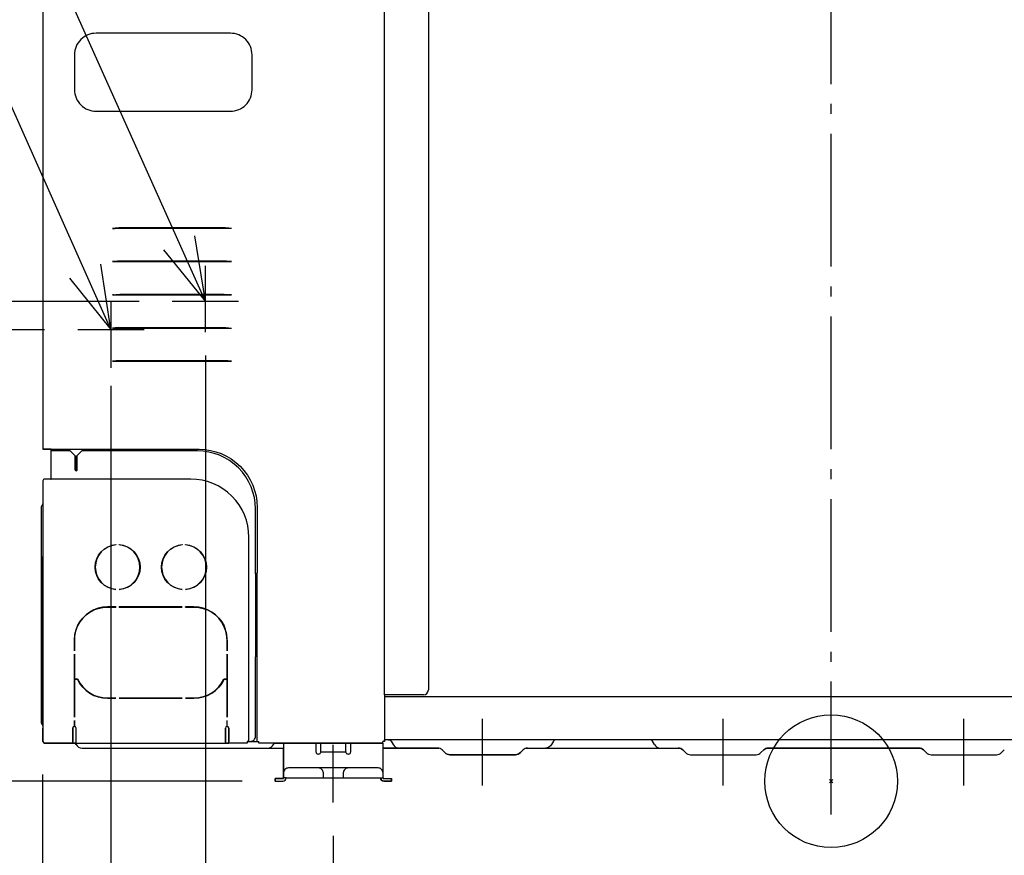
# Model space of a CAD drawing. Extents: x -829 to 917, y -460 to 1014.
# Drawn here: x -489 to 104, y -45 to 459 of the extents above; entities that cross this region are included whole.
import ezdxf

# ---------------------------------------------------------------- set-up
doc = ezdxf.new("R2010")
doc.units = 0
doc.header["$LTSCALE"] = 20
doc.header["$MEASUREMENT"] = 0
doc.header["$PDMODE"] = 3
doc.header["$PDSIZE"] = -2
doc.linetypes.add('DASHDOT', pattern=[5.5, 4, -0.6, 0.3, -0.6])
doc.layers.get('0').update_dxf_attribs({"linetype": 'CONTINUOUS'})
doc.layers.get('DEFPOINTS').update_dxf_attribs({"linetype": 'CONTINUOUS'})
for name, color, linetype in [('ARRANGE', 1, 'CONTINUOUS'), ('BASIS', 6, 'CONTINUOUS'), ('DETAIL', 5, 'CONTINUOUS'), ('NOTE', 4, 'CONTINUOUS'), ('OUTLINE', 3, 'CONTINUOUS'), ('SIZE', 30, 'CONTINUOUS')]:
    doc.layers.add(name, color=color, linetype=linetype)
doc.styles.get("Standard").update_dxf_attribs({"font": 'SIMPLEX.shx', "width": 0.8, "height": 50, "bigfont": 'BIGFONT.shx'})
doc.dimstyles.get("Standard").update_dxf_attribs({"dimtxt": 0.18, "dimasz": 0.18, "dimexe": 0.18, "dimexo": 0.0625, "dimgap": 0.09, "dimtad": 0, "dimtih": 1, "dimtoh": 1, "dimdec": 4, "dimzin": 0, "dimdsep": 46, "dimtxsty": 'STANDARD', "dimcen": 0.09, "dimadec": 0, "dimazin": 0, "dimtfac": 1, "dimtdec": 4, "dimtofl": 0, "dimtmove": 0, "dimatfit": 3, "dimfxl": 1, "dimtolj": 1, "dimtzin": 0, "dimarcsym": 0})

# ---------------------------------------------------------------- blocks, each defined once
blk = doc.blocks.new('_ORIGIN')
at = {"color": 0, "linetype": 'ByBlock'}
blk.add_line((0, 0), (-1, 0), dxfattribs=at)
blk.add_circle((0, 0), 0.5, dxfattribs=at)
blk = doc.blocks.new('*D3')
at = {"layer": 'DEFPOINTS', "color": 0, "transparency": 16777216}
for p in [(-475.3, 24), (475, 24), (-475.3, -439.57)]:
    blk.add_point(p, dxfattribs=at)
at = {"layer": 'SIZE', "color": 0, "lineweight": -2, "transparency": 16777216}
for p, q in [((-475.3, 4), (-475.3, -459.57)), ((475, 4), (475, -459.57)), ((465, -439.57), (-465.3, -439.57))]:
    blk.add_line(p, q, dxfattribs=at)
at = {"layer": 'SIZE', "color": 0, "lineweight": -2, "transparency": 16777216, "xscale": 10, "yscale": 10, "zscale": 10, "rotation": 180}
blk.add_blockref('_ORIGIN', (-475.3, -439.57), dxfattribs=at)
at = {"layer": 'SIZE', "color": 0, "lineweight": -2, "transparency": 16777216, "xscale": 10, "yscale": 10, "zscale": 10}
blk.add_blockref('_ORIGIN', (475, -439.57), dxfattribs=at)
at = {"layer": 'SIZE', "color": 0, "transparency": 16777216, "insert": (0, -404.57), "char_height": 50, "attachment_point": 5}
blk.add_mtext('\\A1;950', dxfattribs=at)
blk = doc.blocks.new('*D5')
at = {"layer": 'DEFPOINTS', "color": 0, "transparency": 16777216}
for p in [(-300, -12.84), (300, -12.84), (300, -329.11)]:
    blk.add_point(p, dxfattribs=at)
at = {"layer": 'SIZE', "color": 0, "lineweight": -2, "transparency": 16777216}
for p, q in [((-300, -32.84), (-300, -349.11)), ((300, -32.84), (300, -349.11)), ((-290, -329.11), (290, -329.11))]:
    blk.add_line(p, q, dxfattribs=at)
at = {"layer": 'SIZE', "color": 0, "lineweight": -2, "transparency": 16777216, "xscale": 10, "yscale": 10, "zscale": 10, "rotation": 180}
blk.add_blockref('_ORIGIN', (-300, -329.11), dxfattribs=at)
at = {"layer": 'SIZE', "color": 0, "lineweight": -2, "transparency": 16777216, "xscale": 10, "yscale": 10, "zscale": 10}
blk.add_blockref('_ORIGIN', (300, -329.11), dxfattribs=at)
at = {"layer": 'SIZE', "color": 0, "transparency": 16777216, "insert": (0, -294.11), "char_height": 50, "attachment_point": 5}
blk.add_mtext('\\A1;600', dxfattribs=at)
blk = doc.blocks.new('*D15')
at = {"layer": 'DEFPOINTS', "color": 0, "transparency": 16777216}
for p in [(-377.02, 276.5), (-434, 258.1), (-434, -133.34)]:
    blk.add_point(p, dxfattribs=at)
at = {"layer": 'SIZE', "color": 0, "lineweight": -2, "transparency": 16777216}
for p, q in [((-377.02, 256.5), (-377.02, -153.34)), ((-434, 238.1), (-434, -153.34)), ((-424, -133.34), (-387.02, -133.34)), ((-377.02, -133.34), (-208.5, -133.34))]:
    blk.add_line(p, q, dxfattribs=at)
at = {"layer": 'SIZE', "color": 0, "lineweight": -2, "transparency": 16777216, "xscale": 10, "yscale": 10, "zscale": 10, "rotation": 180}
blk.add_blockref('_ORIGIN', (-434, -133.34), dxfattribs=at)
at = {"layer": 'SIZE', "color": 0, "lineweight": -2, "transparency": 16777216, "xscale": 10, "yscale": 10, "zscale": 10}
blk.add_blockref('_ORIGIN', (-377.02, -133.34), dxfattribs=at)
at = {"layer": 'SIZE', "color": 0, "transparency": 16777216, "insert": (-250.89, -98.34), "char_height": 50, "attachment_point": 5}
blk.add_mtext('\\A1;57', dxfattribs=at)
blk = doc.blocks.new('*D17')
at = {"layer": 'DEFPOINTS', "color": 0, "transparency": 16777216}
for p in [(-434, 258.1), (-475.3, 24), (-434, -133.34)]:
    blk.add_point(p, dxfattribs=at)
at = {"layer": 'SIZE', "color": 0, "lineweight": -2, "transparency": 16777216}
for p, q in [((-434, 238.1), (-434, -153.34)), ((-475.3, 4), (-475.3, -153.34)), ((-475.3, -133.34), (-593.4, -133.34)), ((-444, -133.34), (-465.3, -133.34))]:
    blk.add_line(p, q, dxfattribs=at)
at = {"layer": 'SIZE', "color": 0, "lineweight": -2, "transparency": 16777216, "xscale": 10, "yscale": 10, "zscale": 10, "rotation": 180}
blk.add_blockref('_ORIGIN', (-475.3, -133.34), dxfattribs=at)
at = {"layer": 'SIZE', "color": 0, "lineweight": -2, "transparency": 16777216, "xscale": 10, "yscale": 10, "zscale": 10}
blk.add_blockref('_ORIGIN', (-434, -133.34), dxfattribs=at)
at = {"layer": 'SIZE', "color": 0, "transparency": 16777216, "insert": (-559.59, -98.34), "char_height": 50, "attachment_point": 5}
blk.add_mtext('\\A1;41', dxfattribs=at)
blk = doc.blocks.new('*D18')
at = {"layer": 'DEFPOINTS', "color": 0, "transparency": 16777216}
for p in [(-475.3, 24), (-300, -12.84), (-475.3, -329.11)]:
    blk.add_point(p, dxfattribs=at)
at = {"layer": 'SIZE', "color": 0, "lineweight": -2, "transparency": 16777216}
for p, q in [((-475.3, 4), (-475.3, -349.11)), ((-300, -32.84), (-300, -349.11)), ((-310, -329.11), (-465.3, -329.11))]:
    blk.add_line(p, q, dxfattribs=at)
at = {"layer": 'SIZE', "color": 0, "lineweight": -2, "transparency": 16777216, "xscale": 10, "yscale": 10, "zscale": 10, "rotation": 180}
blk.add_blockref('_ORIGIN', (-475.3, -329.11), dxfattribs=at)
at = {"layer": 'SIZE', "color": 0, "lineweight": -2, "transparency": 16777216, "xscale": 10, "yscale": 10, "zscale": 10}
blk.add_blockref('_ORIGIN', (-300, -329.11), dxfattribs=at)
at = {"layer": 'SIZE', "color": 0, "transparency": 16777216, "insert": (-387.65, -294.11), "char_height": 50, "attachment_point": 5}
blk.add_mtext('\\A1;175', dxfattribs=at)
blk = doc.blocks.new('*D21')
at = {"layer": 'DEFPOINTS', "color": 0, "transparency": 16777216}
for p in [(-631.72, 272), (-454, 272), (-335, 0)]:
    blk.add_point(p, dxfattribs=at)
at = {"layer": 'SIZE', "color": 0, "lineweight": -2, "transparency": 16777216}
for p, q in [((-474, 272), (-651.72, 272)), ((-631.72, 10), (-631.72, 262)), ((-355, 0), (-651.72, 0))]:
    blk.add_line(p, q, dxfattribs=at)
at = {"layer": 'SIZE', "color": 0, "lineweight": -2, "transparency": 16777216, "xscale": 10, "yscale": 10, "zscale": 10}
for p, rotation in [((-631.72, 272), 90), ((-631.72, 0), 270)]:
    blk.add_blockref('_ORIGIN', p, dxfattribs=dict(at, rotation=rotation))
at = {"layer": 'SIZE', "color": 0, "transparency": 16777216, "insert": (-666.72, 136), "char_height": 50, "attachment_point": 5, "rotation": 90}
blk.add_mtext('\\A1;272', dxfattribs=at)
blk = doc.blocks.new('*D22')
at = {"layer": 'DEFPOINTS', "color": 0, "transparency": 16777216}
for p in [(-751.45, 288.97), (-397.1, 288.97), (-335, 0)]:
    blk.add_point(p, dxfattribs=at)
at = {"layer": 'SIZE', "color": 0, "lineweight": -2, "transparency": 16777216}
for p, q in [((-417.1, 288.97), (-771.45, 288.97)), ((-751.45, 10), (-751.45, 278.97)), ((-355, 0), (-771.45, 0))]:
    blk.add_line(p, q, dxfattribs=at)
at = {"layer": 'SIZE', "color": 0, "lineweight": -2, "transparency": 16777216, "xscale": 10, "yscale": 10, "zscale": 10}
for p, rotation in [((-751.45, 288.97), 90), ((-751.45, 0), 270)]:
    blk.add_blockref('_ORIGIN', p, dxfattribs=dict(at, rotation=rotation))
at = {"layer": 'SIZE', "color": 0, "transparency": 16777216, "insert": (-786.45, 144.48), "char_height": 50, "attachment_point": 5, "rotation": 90}
blk.add_mtext('\\A1;289', dxfattribs=at)

msp = doc.modelspace()

# ---------------------------------------------------------------- linework, layer by layer
at = {"layer": 'ARRANGE'}
msp.add_circle((0, 0), 40, dxfattribs=at)
msp.add_point((0, 0), dxfattribs=at)
at = {"layer": 'BASIS', "linetype": 'DASHDOT'}
for p, q in [((0, -20), (0, 771.4071597)), ((-299.99996, -12.8428755), (-299.99996, 21.82676))]:
    msp.add_line(p, q, dxfattribs=at)
at = {"layer": 'DETAIL', "linetype": 'Continuous'}
for p, q in [((-475, 719.2), (-475, 200)), ((-242.7, 589.6047721), (-242.7, 55)), ((-470, 200), (-475, 200)), ((-470, 198.9999998), (-470, 200)), ((-470, 182.1999995), (-470, 198.9999998)), ((-470, 182.1999995), (-470, 198.9999998)), ((-454.5, 195), (-455.5, 195)), ((-475, 180.9999995), (-475, 172.4127738)), ((-475, 180.9999995), (-475, 172.4127738)), ((-470.2, 181.9999995), (-474, 181.9999995)), ((-470.2, 181.9999995), (-474, 181.9999995)), ((-475, 172.4127738), (-475, 167.1642136)), ((-475, 172.4127738), (-475, 167.1642136)), ((-475.7071068, 166.0428932), (-475.2928932, 166.4571068)), ((-476, 165.3357864), (-476, 155.25)), ((-476, 155.25), (-476, 50.25)), ((-429, 104.95), (-429, 105.05)), ((-455.95, 51), (-456.05, 51)), ((-442.082968, 51), (-442.4033195, 51)), ((-429, 49.95), (-391, 49.95)), ((-377.5966805, 51), (-377.917032, 51)), ((-363.95, 51), (-364.05, 51)), ((-245.7, 52), (-269.2, 52)), ((-269.2, 52), (-269.2, 24)), ((-269.2, 51), (352.7, 51)), ((-476, 40.2071068), (-476, 35.1642136)), ((-364.05, 32.9987492), (-364.05, 36.5)), ((-364.05, 36.5), (-363.95, 36.5)), ((-364.05, 32.9987492), (-364.05, 36.5)), ((-364.05, 36.5), (-363.95, 36.5)), ((-363.95, 32.9987492), (-363.95, 36.5)), ((-363.95, 32.9987492), (-363.95, 36.5)), ((-475.7071068, 34.4571068), (-475.2928932, 34.0428932)), ((-475, 33.3357864), (-475, 32.9987492)), ((-475, 33.3357864), (-475, 32.9987492)), ((-475, 32.9987492), (-475, 32)), ((-475, 32.9987492), (-475, 32)), ((-475, 24), (-475, 32)), ((-475, 24), (-475, 32)), ((-345.8999997, 24), (-344.8999997, 24)), ((-344.8999997, 23), (-344.8999997, 24)), ((-269.2, 24), (-270.2, 24)), ((-270.2, 23), (-270.2, 24)), ((-473, 23), (-474, 23)), ((-455.5381198, 23), (-474, 23)), ((-455.0185045, 22.1), (-455.5381198, 23)), ((-455, 23), (-365, 23)), ((-451.3811978, 20), (-354, 20)), ((-354, 20), (-340, 20)), ((-335.4618802, 23), (-344.8999997, 23)), ((-340, 20), (-339.6188022, 20)), ((-340, 20), (-339.6188022, 20)), ((-339.6188022, 20), (-330, 20)), ((-335.9814955, 22.1), (-335.4618802, 23)), ((-330, 8), (-330, 20)), ((-292.5, 17.6994845), (-292.5, 23)), ((-270, 20), (-260.3811978, 20)), ((-270, 8), (-270, 20)), ((-260.3811978, 20), (-260, 20)), ((-237.0710678, 20), (-260, 20)), ((-236.3082312, 20), (-237.0710678, 20)), ((-232.7272078, 17.2301515), (-234.384062, 18.8870058)), ((-187.2727922, 17.2301515), (-185.615938, 18.8870058)), ((-182.9289322, 20), (-92.0710678, 20)), ((-91.3082312, 20), (-92.0710678, 20)), ((-91.3082312, 20), (-92.0710678, 20)), ((-87.7272078, 17.2301515), (-89.384062, 18.8870058)), ((-42.2727922, 17.2301515), (-40.615938, 18.8870058)), ((-37.9289322, 20), (-38.6917688, 20)), ((-37.9289322, 20), (-38.6917688, 20)), ((52.9289322, 20), (-37.9289322, 20)), ((53.6917688, 20), (52.9289322, 20)), ((53.6917688, 20), (52.9289322, 20)), ((57.2727922, 17.2301515), (55.615938, 18.8870058)), ((102.7272078, 17.2301515), (104.384062, 18.8870058)), ((-229.7573593, 16), (-190.2426407, 16)), ((-84.7573593, 16), (-45.2426407, 16)), ((60.2426407, 16), (99.7573593, 16)), ((-330, 5), (-330, 8)), ((-270, 5), (-270, 8)), ((-335, 0), (-335, 1.6)), ((-335, 1.6), (-330.4, 1.6)), ((-335, 0), (-330.4, 0)), ((-330, 2), (-330, 5)), ((-328.4, 2), (-271.6, 2)), ((-270, 2), (-270, 5)), ((-269.6, 1.6), (-265, 1.6)), ((-269.6, 0), (-265, 0)), ((-265, 0), (-265, 1.6))]:
    msp.add_line(p, q, dxfattribs=at)
for points in [[(-472, 720.2), (-473.5, 720.2), (-474, 720.2, 0.4142135624), (-475, 719.2), (-475, 200), (-469.4, 200), (-380.8999997, 200, -0.4142135624), (-345.8999997, 165), (-345.8999997, 125.5)], [(-269.2, 52), (-269.2, 719.2, 0.4142135624), (-270.2, 720.2)], [(-346.8999994, 125), (-346.8999994, 163.9999998, 0.4142135624), (-381.8999994, 198.9999998), (-451.5, 198.9999998), (-454.5, 195.9999998), (-454.5, 187.4999995, -1), (-455.5, 187.4999995), (-455.5, 195.9999998), (-458.5, 198.9999998), (-469.2, 198.9999998), (-470, 198.9999998)], [(-455.5, 195.9999998), (-455.5, 187.4999995, 1), (-454.5, 187.4999995), (-454.5, 195.9999998)], [(-474, 181.9999995, 0.4142135624), (-475, 180.9999995), (-475, 172.4127738), (-475, 167.1642136, -0.1989123674), (-475.2928932, 166.4571068)], [(-350.6999997, 24), (-350.8999997, 24), (-350.8999997, 146.9999995, 0.4142135624), (-385.8999997, 181.9999995), (-474, 181.9999995, 0.4142135624), (-475, 180.9999995), (-475, 172.4127738), (-475, 167.1642136), (-475, 145.5872262), (-475, 141.95), (-475, 140.0720779), (-475, 135.2844426)], [(-475.2928932, 166.4571068), (-475.7071068, 166.0428932, 0.1989123674), (-476, 165.3357864), (-476, 155.25), (-476, 45.25), (-476, 35.1642136, 0.1989123674), (-475.7071068, 34.4571068), (-475.2928932, 34.0428932, -0.1989123674), (-475, 33.3357864), (-475, 32.9987492), (-475, 32), (-475, 24, 0.3851703882), (-474.1, 23.0050126, 0.0250470911), (-474, 23), (-473, 23), (-472, 23)], [(-350.8999997, 24), (-351.8999997, 24), (-350.8999997, 24), (-350.6999997, 24), (-349.8999994, 24, 0.4142135624), (-346.8999994, 27), (-346.8999994, 75), (-346.6999994, 75), (-346.6999994, 125), (-346.6999994, 75)], [(-454.1356003, 93.55, -0.2903306973), (-436, 105.05, 0.2903306973), (-454.1356003, 93.55, 0.110584137), (-456.05, 85), (-456.05, 78.5), (-455.95, 78.5), (-455.95, 85, -0.109780464), (-454.0720779, 93.45, -0.2911918599), (-436, 104.95), (-431, 104.95), (-431, 105.05), (-436, 105.05)], [(-436, 105.05), (-431, 105.05), (-431, 104.95), (-436, 104.95, 0.2911918599), (-454.0720779, 93.45), (-454.1824091, 93.45)], [(-363.95, 85), (-363.95, 78.5), (-364.05, 78.5), (-364.05, 85, 0.109780464), (-365.9279221, 93.45, 0.2911918599), (-384, 104.95), (-389, 104.95), (-389, 105.05), (-389, 104.95), (-384, 104.95, -0.2911918599), (-365.9279221, 93.45), (-365.8175909, 93.45)], [(-363.95, 78.5), (-363.95, 85, 0.110584137), (-365.8643997, 93.55, 0.2903306973), (-384, 105.05), (-389, 105.05), (-384, 105.05, -0.2903306973), (-365.8643997, 93.55)], [(-456.05, 76.5), (-456.05, 38.5), (-455.95, 38.5), (-455.95, 61.45), (-455.95, 38.5), (-456.05, 38.5), (-456.05, 76.5), (-455.95, 76.5), (-455.95, 61.55), (-454.0720779, 61.55, 0.2911918599), (-436, 50.05), (-431, 50.05), (-431, 49.95), (-431, 50.05)], [(-456.05, 76.5), (-455.95, 76.5), (-455.95, 61.55), (-454.0720779, 61.55, 0.2911918599), (-436, 50.05), (-431, 50.05)], [(-389, 50.05), (-389, 49.95), (-384, 49.95, 0.2903306973), (-365.8643997, 61.45), (-364.05, 61.45), (-364.05, 38.5), (-363.95, 38.5), (-363.95, 76.5), (-364.05, 76.5)], [(-389, 50.05), (-384, 50.05, 0.2911918599), (-365.9279221, 61.55), (-364.05, 61.55), (-364.05, 76.5)], [(-455, 24), (-455, 32, 0.3996375341), (-455.95, 32.9987492), (-455.95, 36.5), (-456.05, 36.5), (-456.05, 32.9987492, 0.3996375341), (-457, 32), (-457, 24), (-457, 23.8), (-457, 24), (-457, 32, -0.3996375341), (-456.05, 32.9987492), (-456.05, 36.5)], [(-455, 23.8), (-455.0050126, 23.8), (-455, 23.8), (-455, 24), (-455, 32, 0.3996375341), (-455.95, 32.9987492), (-455.95, 36.5), (-456.05, 36.5)], [(-266.7320508, 25, -0.2679491924), (-265.1732051, 24.1), (-264.0185045, 22.1, 0.2679491924), (-260.3811978, 20), (-260, 20), (-237.0710678, 20)], [(-165.7679492, 25, 0.2679491924), (-167.3267949, 24.1), (-168.4814955, 22.1, -0.2679491924), (-172.1188022, 20), (-162.5, 20), (-112.5, 20), (-102.8811978, 20)], [(-106.5185045, 22.1), (-107.6732051, 24.1, 0.2679491924), (-109.2320508, 25)], [(-474, 23, -0.0250470911), (-474.1, 23.0050126), (-474.1, 23), (-474, 23), (-473, 23), (-472, 23), (-471.8270365, 23), (-471.769382, 23), (-470.9483569, 23), (-470.8786797, 23), (-470, 23), (-462.3412916, 23)], [(-455.5381198, 23), (-455.0185045, 22.1, 0.2679491924), (-451.3811978, 20), (-330, 20)], [(-329.8284271, 23, 0.0851642332), (-330, 22), (-330, 20), (-330, 8), (-330, 5)], [(-260.3811978, 20), (-270, 20), (-270, 22, 0.0920607679), (-270.2, 23.077033)], [(-183.6917688, 20), (-182.9289322, 20, 0.1989123674), (-185.615938, 18.8870058), (-187.2727922, 17.2301515, -0.1989123674), (-190.2426407, 16), (-229.7573593, 16, -0.1989123674), (-232.7272078, 17.2301515), (-234.384062, 18.8870058, 0.1989123674), (-237.0710678, 20), (-236.3082312, 20)], [(-106.5185045, 22.1, 0.2679491924), (-102.8811978, 20), (-102.5, 20), (-92.0710678, 20, -0.1989123674), (-89.384062, 18.8870058), (-87.7272078, 17.2301515, 0.1989123674), (-84.7573593, 16), (-45.2426407, 16, 0.1989123674), (-42.2727922, 17.2301515), (-40.615938, 18.8870058)], [(-40.615938, 18.8870058, -0.1989123674), (-37.9289322, 20), (52.9289322, 20, -0.1989123674), (55.615938, 18.8870058), (57.2727922, 17.2301515, 0.1989123674), (60.2426407, 16), (99.7573593, 16, 0.1989123674), (102.7272078, 17.2301515), (104.384062, 18.8870058)], [(-270, 2), (-270, 5, 0.4142135624), (-273, 8), (-275, 8), (-325, 8), (-327, 8, 0.4142135624), (-330, 5), (-330, 2)], [(-306, 2), (-306, 5, 0.4142135624), (-309, 8), (-311, 8)], [(-289, 8), (-291, 8, 0.4142135624), (-294, 5), (-294, 2)], [(-328.4, 2), (-330, 2, -0.4142135624), (-330.4, 1.6), (-335, 1.6), (-335, 0), (-330.4, 0, 0.4142135624), (-328.4, 2), (-306, 2), (-294, 2), (-271.6, 2), (-270, 2, 0.4142135624), (-269.6, 1.6), (-265, 1.6), (-265, 0), (-269.6, 0, -0.4142135624), (-271.6, 2)]]:
    msp.add_lwpolyline(points, format="xyb", dxfattribs=at)
for points in [[(-349, 416.6), (-349, 437.6, 0.4142135624), (-362, 450.6), (-443, 450.6, 0.4142135624), (-456, 437.6), (-456, 416.6, 0.4142135624), (-443, 403.6), (-362, 403.6, 0.4142135624)], [(-431, 115.4869508, -0.9287319071), (-431, 142.5130492), (-431, 142.4127738, 0.9282196375), (-431, 115.5872262)], [(-429, 115.5872262, 0.9282196375), (-429, 142.4127738), (-429, 142.5130492, -0.9287319071), (-429, 115.4869508)], [(-391, 115.4869508, -0.9287319071), (-391, 142.5130492), (-391, 142.4127738, 0.9282196375), (-391, 115.5872262)], [(-389, 115.5872262, 0.9282196375), (-389, 142.4127738), (-389, 142.5130492, -0.9287319071), (-389, 115.4869508)], [(-365.8643997, 61.45, -0.2903306973), (-384, 49.95), (-389, 49.95), (-389, 50.05), (-384, 50.05, 0.2911918599), (-365.9279221, 61.55), (-364.05, 61.55), (-364.05, 76.5), (-363.95, 76.5), (-363.95, 38.5), (-364.05, 38.5), (-364.05, 61.45)], [(-436, 49.95, -0.2903306973), (-454.1356003, 61.45), (-455.95, 61.45), (-454.1356003, 61.45, 0.2903306973), (-436, 49.95), (-431, 49.95)], [(-363, 24), (-363, 23.8), (-363, 24), (-363, 32, 0.3996375341), (-363.95, 32.9987492, -0.3996375341), (-363, 32)]]:
    msp.add_lwpolyline(points, format="xyb", close=True, dxfattribs=at)
for points in [[(-361.3715729, 333), (-363, 333), (-431.4, 333)], [(-475, 167.1642136), (-475, 145.5872262), (-475, 141.95), (-475, 140.0720779), (-475, 135.2844426), (-475, 102.9924363), (-475, 61.55), (-475, 61.45), (-475, 59.1214512), (-475, 61.45), (-475, 61.55), (-475, 102.9924363), (-475, 135.2844426)], [(-350.6999997, 24), (-349.8999994, 24), (-345.8999997, 24), (-345.8999997, 74.5), (-345.8999997, 125.5)], [(-345.8999997, 125), (-346.6999994, 125), (-346.8999994, 125)], [(-455.95, 87), (-455.95, 85), (-455.95, 78.5), (-456.05, 78.5), (-456.05, 85)], [(-363.95, 78.5), (-364.05, 78.5), (-364.05, 85), (-364.05, 87)], [(-351.8999997, 23), (-363, 23), (-364.9949874, 23), (-365, 23), (-365, 23.8), (-364.9949874, 23.8), (-365, 23.8), (-365, 24), (-365, 32), (-365, 24), (-365, 23.8)], [(-472, 23), (-471.8270365, 23), (-471.769382, 23), (-470.9483569, 23), (-470.8786797, 23), (-470, 23), (-462.3412916, 23), (-460, 23), (-459.6346484, 23), (-459.5649712, 23), (-457.4436508, 23), (-457, 23), (-457, 23.8)], [(-462.3412916, 23), (-460, 23), (-459.6346484, 23), (-459.5649712, 23), (-457.4436508, 23), (-457, 23), (-455.0050126, 23), (-455, 23), (-455, 23.8), (-455, 24)], [(-351.8999997, 24), (-351.8999997, 23), (-363, 23), (-363, 23.8)], [(-457, 23), (-455.0050126, 23), (-455, 23), (-365, 23), (-364.9949874, 23), (-363, 23)], [(-270, 5), (-270, 8), (-270, 20)], [(-182.9289322, 20), (-172.5, 20), (-172.1188022, 20)]]:
    msp.add_lwpolyline(points, dxfattribs=at)
for points in [[(-429, 104.95), (-391, 104.95), (-429, 104.95), (-429, 105.05), (-391, 105.05), (-429, 105.05)], [(-475, 51.25), (-475, 59.1214512), (-475, 51.25), (-475, 50.05), (-475, 33.3357864), (-475, 50.05)], [(-429, 49.95), (-429, 50.05), (-429, 49.95), (-391, 49.95), (-391, 50.05), (-391, 49.95)], [(-335.4618802, 23), (-313.2426407, 23), (-311.1213203, 23), (-313.2426407, 23)], [(-289.5, 23), (-310.5, 23)], [(-270.2, 23), (-286.7573593, 23), (-288.8786797, 23), (-286.7573593, 23)]]:
    msp.add_lwpolyline(points, close=True, dxfattribs=at)
for centre, radius, start, end in [((-474, 180.9999995), 1, 90, 179.9999999999), ((-474, 180.9999995), 1, 90, 179.9999999999), ((-470.2, 182.1999995), 0.2, 270, 0.0000000003), ((-470.2, 182.1999995), 0.2, 270, 0.0000000003), ((-476, 167.1642136), 1, 315, 0), ((-475, 165.3357864), 1, 135, 180), ((-410, 96), 46.05, 105.799432259, 105.9640093748), ((-410, 96), 45.95, 105.6928226224, 105.8566428116), ((-410, 96), 45.95, 74.1433571888, 74.3071773781), ((-410, 96), 46.05, 74.0359906252, 74.2005677411), ((-410, 96), 46.05, 136.4727961541, 136.63737327), ((-410, 96), 45.95, 136.5801627172, 136.7439829065), ((-410, 96), 45.95, 43.2560170934, 43.4198372827), ((-410, 96), 46.05, 43.3626267303, 43.5272038461), ((-245.7, 55), 3, 270, 0), ((-475, 35.1642136), 1, 180, 225.0000000001), ((-476, 33.3357864), 1, 0, 45), ((-364, 32), 1, 92.8659839826, 180), ((-364, 32), 1, 92.8659839826, 180), ((-474, 24), 1, 180, 264.2608295227), ((-474, 24), 1, 180, 264.2608295227), ((-474, 24), 1, 180, 264.2608295227), ((-474, 24), 1, 264.2608295223, 269.9999999996), ((-474, 24), 1, 264.2608295223, 269.9999999996), ((-451.3811978, 24.2), 4.2, 210, 270), ((-339.6188022, 24.2), 4.2, 270, 330), ((-237.0710678, 16.2), 3.8, 45, 90), ((-182.9289322, 16.2), 3.8, 90, 135), ((-92.0710678, 16.2), 3.8, 45, 90), ((-37.9289322, 16.2), 3.8, 90, 135), ((52.9289322, 16.2), 3.8, 45, 90), ((-229.7573593, 20.2), 4.2, 225, 270), ((-190.2426407, 20.2), 4.2, 270, 315), ((-84.7573593, 20.2), 4.2, 225, 270), ((-45.2426407, 20.2), 4.2, 270, 315), ((60.2426407, 20.2), 4.2, 225, 270), ((99.7573593, 20.2), 4.2, 270, 315), ((-330.4, 2), 2, 270, 0), ((-330.4, 2), 0.4, 270, 0), ((-269.6, 2), 2, 180, 270), ((-269.6, 2), 0.4, 180, 270)]:
    msp.add_arc(centre, radius, start, end, dxfattribs=at)
for points, knots in [([(-361.3715729, 333), (-361.5247101, 333.0009684), (-361.8078735, 333.0027592), (-362.0903776, 333.0219415), (-362.220101, 333.0307498), (-363.1629101, 333.1132349), (-364.1057191, 333.19572), (-365.0485281, 333.2782051), (-365.3512162, 333.2987579), (-366.0103923, 333.3435165), (-366.671107, 333.3476949), (-367.0284271, 333.3499547), (-387.142809, 333.3499547), (-407.257191, 333.3499547), (-427.3715729, 333.3499547), (-427.728893, 333.3476949), (-428.3896077, 333.3435165), (-429.0487838, 333.2987579), (-429.3514719, 333.2782051), (-430.2942809, 333.19572), (-431.2370899, 333.1132349), (-432.179899, 333.0307498), (-432.3096224, 333.0219415), (-432.5921265, 333.0027592), (-432.8752899, 333.0009684), (-433.0284271, 333), (-432.4856181, 333), (-431.942809, 333), (-431.4, 333)], [0, 0, 0, 0, 0.4592882598, 0.8492622873, 0.8492622873, 0.8492622873, 1.8492622873, 1.8492622873, 1.8492622873, 2.759201685, 3.8308742915, 3.8308742915, 3.8308742915, 4.8308742915, 4.8308742915, 4.8308742915, 5.9025468979, 6.8124862957, 6.8124862957, 6.8124862957, 7.8124862957, 7.8124862957, 7.8124862957, 8.2024603231, 8.6617485829, 8.6617485829, 8.6617485829, 9.6617485829, 9.6617485829, 9.6617485829, 9.6617485829]), ([(-429.3514719, 313.2782051), (-430.2942809, 313.19572), (-431.2370899, 313.1132349), (-432.179899, 313.0307498), (-432.3096224, 313.0219415), (-432.5921265, 313.0027592), (-432.8752899, 313.0009684), (-433.0284271, 313), (-432.4856181, 313), (-431.942809, 313), (-431.4, 313)], [0, 0, 0, 0, 1, 1, 1, 1.3899740275, 1.8492622873, 1.8492622873, 1.8492622873, 2.8492622873, 2.8492622873, 2.8492622873, 2.8492622873]), ([(-431.4, 313), (-408.6, 313), (-385.8, 313), (-363, 313), (-362.457191, 313), (-361.9143819, 313), (-361.3715729, 313), (-361.5247101, 313.0009684), (-361.8078735, 313.0027592), (-362.0903776, 313.0219415), (-362.220101, 313.0307498), (-363.1629101, 313.1132349), (-364.1057191, 313.19572), (-365.0485281, 313.2782051), (-365.3512162, 313.2987579), (-366.0103923, 313.3435165), (-366.671107, 313.3476949), (-367.0284271, 313.3499547), (-387.142809, 313.3499547), (-407.257191, 313.3499547), (-427.3715729, 313.3499547), (-427.728893, 313.3476949), (-428.3896077, 313.3435165), (-429.0487838, 313.2987579), (-429.3514719, 313.2782051)], [0, 0, 0, 0, 1, 1, 1, 2, 2, 2, 2.4592882598, 2.8492622873, 2.8492622873, 2.8492622873, 3.8492622873, 3.8492622873, 3.8492622873, 4.759201685, 5.8308742915, 5.8308742915, 5.8308742915, 6.8308742915, 6.8308742915, 6.8308742915, 7.9025468979, 8.8124862957, 8.8124862957, 8.8124862957, 8.8124862957]), ([(-432.179899, 293.0307498), (-432.3096224, 293.0219415), (-432.5921265, 293.0027592), (-432.8752899, 293.0009684), (-433.0284271, 293), (-432.4856181, 293), (-431.942809, 293), (-431.4, 293), (-408.6, 293), (-385.8, 293), (-363, 293)], [0, 0, 0, 0, 0.3899740275, 0.8492622873, 0.8492622873, 0.8492622873, 1.8492622873, 1.8492622873, 1.8492622873, 2.8492622873, 2.8492622873, 2.8492622873, 2.8492622873]), ([(-432.179899, 293.0307498), (-431.2370899, 293.1132349), (-430.2942809, 293.19572), (-429.3514719, 293.2782051), (-429.0487838, 293.2987579), (-428.3896077, 293.3435165), (-427.728893, 293.3476949), (-427.3715729, 293.3499547), (-407.257191, 293.3499547), (-387.142809, 293.3499547), (-367.0284271, 293.3499547), (-366.671107, 293.3476949), (-366.0103923, 293.3435165), (-365.3512162, 293.2987579), (-365.0485281, 293.2782051), (-364.1057191, 293.19572), (-363.1629101, 293.1132349), (-362.220101, 293.0307498), (-362.0903776, 293.0219415), (-361.8078735, 293.0027592), (-361.5247101, 293.0009684), (-361.3715729, 293), (-361.9143819, 293), (-362.457191, 293), (-363, 293)], [0, 0, 0, 0, 1, 1, 1, 1.9099393977, 2.9816120042, 2.9816120042, 2.9816120042, 3.9816120042, 3.9816120042, 3.9816120042, 5.0532846106, 5.9632240084, 5.9632240084, 5.9632240084, 6.9632240084, 6.9632240084, 6.9632240084, 7.3531980359, 7.8124862957, 7.8124862957, 7.8124862957, 8.8124862957, 8.8124862957, 8.8124862957, 8.8124862957]), ([(-429.3514719, 273.2782051), (-430.2942809, 273.19572), (-431.2370899, 273.1132349), (-432.179899, 273.0307498), (-432.3096224, 273.0219415), (-432.5921265, 273.0027592), (-432.8752899, 273.0009684), (-433.0284271, 273), (-432.4856181, 273), (-431.942809, 273), (-431.4, 273), (-408.6, 273), (-385.8, 273), (-363, 273), (-362.457191, 273), (-361.9143819, 273), (-361.3715729, 273)], [0, 0, 0, 0, 1, 1, 1, 1.3899740275, 1.8492622873, 1.8492622873, 1.8492622873, 2.8492622873, 2.8492622873, 2.8492622873, 3.8492622873, 3.8492622873, 3.8492622873, 4.8492622873, 4.8492622873, 4.8492622873, 4.8492622873]), ([(-429.3514719, 273.2782051), (-429.0487838, 273.2987579), (-428.3896077, 273.3435165), (-427.728893, 273.3476949), (-427.3715729, 273.3499547), (-407.257191, 273.3499547), (-387.142809, 273.3499547), (-367.0284271, 273.3499547), (-366.671107, 273.3476949), (-366.0103923, 273.3435165), (-365.3512162, 273.2987579), (-365.0485281, 273.2782051), (-364.1057191, 273.19572), (-363.1629101, 273.1132349), (-362.220101, 273.0307498), (-362.0903776, 273.0219415), (-361.8078735, 273.0027592), (-361.5247101, 273.0009684), (-361.3715729, 273)], [0, 0, 0, 0, 0.9099393977, 1.9816120042, 1.9816120042, 1.9816120042, 2.9816120042, 2.9816120042, 2.9816120042, 4.0532846106, 4.9632240084, 4.9632240084, 4.9632240084, 5.9632240084, 5.9632240084, 5.9632240084, 6.3531980359, 6.8124862957, 6.8124862957, 6.8124862957, 6.8124862957]), ([(-429.3514719, 253.2782051), (-430.2942809, 253.19572), (-431.2370899, 253.1132349), (-432.179899, 253.0307498), (-432.3096224, 253.0219415), (-432.5921265, 253.0027592), (-432.8752899, 253.0009684), (-433.0284271, 253), (-432.4856181, 253), (-431.942809, 253), (-431.4, 253), (-408.6, 253), (-385.8, 253), (-363, 253), (-362.457191, 253), (-361.9143819, 253), (-361.3715729, 253)], [0, 0, 0, 0, 1, 1, 1, 1.3899740275, 1.8492622873, 1.8492622873, 1.8492622873, 2.8492622873, 2.8492622873, 2.8492622873, 3.8492622873, 3.8492622873, 3.8492622873, 4.8492622873, 4.8492622873, 4.8492622873, 4.8492622873]), ([(-361.3715729, 253), (-361.5247101, 253.0009684), (-361.8078735, 253.0027592), (-362.0903776, 253.0219415), (-362.220101, 253.0307498), (-363.1629101, 253.1132349), (-364.1057191, 253.19572), (-365.0485281, 253.2782051), (-365.3512162, 253.2987579), (-366.0103923, 253.3435165), (-366.671107, 253.3476949), (-367.0284271, 253.3499547), (-387.142809, 253.3499547), (-407.257191, 253.3499547), (-427.3715729, 253.3499547), (-427.728893, 253.3476949), (-428.3896077, 253.3435165), (-429.0487838, 253.2987579), (-429.3514719, 253.2782051)], [0, 0, 0, 0, 0.4592882598, 0.8492622873, 0.8492622873, 0.8492622873, 1.8492622873, 1.8492622873, 1.8492622873, 2.759201685, 3.8308742915, 3.8308742915, 3.8308742915, 4.8308742915, 4.8308742915, 4.8308742915, 5.9025468979, 6.8124862957, 6.8124862957, 6.8124862957, 6.8124862957]), ([(289.5, 24.3084418), (289.5, 23.3660853), (289.5, 22.4237288), (289.5, 21.4813723), (289.5, 20.220743), (289.5, 18.9601138), (289.5, 17.6994845), (289.5431853, 17.4704248), (289.6325036, 16.9966708), (290.2435663, 16.5129027), (291, 16.3426126), (291.7564337, 16.5129027), (292.3674964, 16.9966708), (292.4568147, 17.4704248), (292.5, 17.6994845), (292.5, 18.1996563), (292.5, 18.6998282), (292.5, 19.2), (292.5, 19.4666667), (292.5, 19.7333333), (292.5, 20), (292.5, 21.6666667), (292.5, 23.3333333), (292.5, 25), (105.2666667, 25), (-81.9666667, 25), (-269.2, 25)], [0, 0, 0, 0, 1, 1, 1, 2, 2, 2, 2.679893501, 3.4061931118, 4.1761161726, 4.9460392333, 5.6723388441, 6.3522323451, 6.3522323451, 6.3522323451, 7.3522323451, 7.3522323451, 7.3522323451, 8.3522323451, 8.3522323451, 8.3522323451, 9.3522323451, 9.3522323451, 9.3522323451, 10.3522323451, 10.3522323451, 10.3522323451, 10.3522323451]), ([(-310.5, 23), (-310.7071068, 23), (-310.9142136, 23), (-311.1213203, 23), (-310.9142136, 23), (-310.7071068, 23), (-310.5, 23), (-310.5, 22.4937908), (-310.5, 21.9875815), (-310.5, 21.4813723), (-310.5, 20.220743), (-310.5, 18.9601138), (-310.5, 17.6994845), (-310.4568147, 17.4704248), (-310.3674964, 16.9966708), (-309.7564337, 16.5129027), (-309, 16.3426126), (-308.2435663, 16.5129027), (-307.6325036, 16.9966708), (-307.5431853, 17.4704248), (-307.5, 17.6994845), (-307.5, 18.1996563), (-307.5, 18.6998282), (-307.5, 19.2), (-307.5, 20.4666667), (-307.5, 21.7333333), (-307.5, 23)], [0, 0, 0, 0, 1, 1, 1, 2, 2, 2, 3, 3, 3, 4, 4, 4, 4.679893501, 5.4061931118, 6.1761161726, 6.9460392333, 7.6723388441, 8.3522323451, 8.3522323451, 8.3522323451, 9.3522323451, 9.3522323451, 9.3522323451, 10.3522323451, 10.3522323451, 10.3522323451, 10.3522323451]), ([(-307.5, 17.6994845), (-302.5, 17.6994845), (-297.5, 17.6994845), (-292.5, 17.6994845), (-292.4568147, 17.4704248), (-292.3674964, 16.9966708), (-291.7564337, 16.5129027), (-291, 16.3426126), (-290.2435663, 16.5129027), (-289.6325036, 16.9966708), (-289.5431853, 17.4704248), (-289.5, 17.6994845), (-289.5, 18.9601138), (-289.5, 20.220743), (-289.5, 21.4813723), (-289.5, 21.9875815), (-289.5, 22.4937908), (-289.5, 23), (-289.2928932, 23), (-289.0857864, 23), (-288.8786797, 23), (-289.0857864, 23), (-289.2928932, 23), (-289.5, 23)], [0, 0, 0, 0, 1, 1, 1, 1.679893501, 2.4061931118, 3.1761161726, 3.9460392333, 4.6723388441, 5.3522323451, 5.3522323451, 5.3522323451, 6.3522323451, 6.3522323451, 6.3522323451, 7.3522323451, 7.3522323451, 7.3522323451, 8.3522323451, 8.3522323451, 8.3522323451, 9.3522323451, 9.3522323451, 9.3522323451, 9.3522323451])]:
    msp.add_open_spline(points, degree=3, knots=knots, dxfattribs=at)
at = {"layer": 'NOTE', "linetype": 'Continuous'}
for p, q in [((-377.0999641, 289), (-489.0044303, 538.7100083)), ((-434.0758967, 272.031), (-500.0534517, 420.0587968)), ((-377.0999641, 289), (-383.4399661, 328.494358)), ((-402.3377471, 320.033118), (-377.0999641, 289)), ((-434.0758967, 272.031), (-440.1158987, 311.525358)), ((-459.0136797, 303.064118), (-434.0758967, 272.031))]:
    msp.add_line(p, q, dxfattribs=at)
at = {"layer": 'NOTE', "linetype": 'DASHDOT'}
for p, q in [((-377.0241074, 270.469), (-377.0241074, 310.469)), ((-434, 289.1), (-434, 249.1)), ((-357.0999641, 288.969), (-397.0999641, 288.969)), ((-414.00004, 272), (-454.00004, 272)), ((-210, -2.5), (-210, 37.5)), ((-65, -2.5), (-65, 37.5)), ((80, -2.5), (80, 37.5))]:
    msp.add_line(p, q, dxfattribs=at)
at = {"layer": 'OUTLINE', "linetype": 'Continuous'}
for p, q in [((-475, 719.2), (-475, 200)), ((-470, 200), (-475, 200)), ((-470, 198.9999998), (-470, 200)), ((-470, 182.1999995), (-470, 198.9999998)), ((-470, 182.1999995), (-470, 198.9999998)), ((-475, 180.9999995), (-475, 172.4127738)), ((-475, 180.9999995), (-475, 172.4127738)), ((-470.2, 181.9999995), (-474, 181.9999995)), ((-470.2, 181.9999995), (-474, 181.9999995)), ((-475, 24), (-475, 32)), ((-475, 24), (-475, 32)), ((-351.8999997, 24), (-344.8999997, 24)), ((-351.8999997, 24), (-351.8999997, 23)), ((-344.8999997, 23), (-344.8999997, 24)), ((-269.2, 24), (-270.2, 24)), ((-270.2, 23), (-270.2, 24)), ((-473, 23), (-474, 23)), ((-455.5381198, 23), (-474, 23)), ((-455, 23), (-365, 23)), ((-351.8999997, 23), (-363, 23)), ((-335.4618802, 23), (-344.8999997, 23)), ((-330, 8), (-330, 20)), ((-270, 20), (-270, 22)), ((-270, 8), (-270, 20)), ((-330, 5), (-330, 8)), ((-270, 5), (-270, 8)), ((-335, 0), (-335, 1.6)), ((-335, 1.6), (-330.4, 1.6)), ((-335, 0), (-330.4, 0)), ((-330, 2), (-330, 5)), ((-328.4, 2), (-271.6, 2)), ((-270, 2), (-270, 5)), ((-269.6, 1.6), (-265, 1.6)), ((-269.6, 0), (-265, 0)), ((-265, 0), (-265, 1.6))]:
    msp.add_line(p, q, dxfattribs=at)
at = {"layer": 'OUTLINE'}
msp.add_line((-269.2, 24), (-269.2, 25), dxfattribs=at)
at = {"layer": 'OUTLINE', "linetype": 'Continuous'}
for points in [[(-474, 181.9999995, 0.4142135624), (-475, 180.9999995), (-475, 172.4127738), (-475, 167.1642136, -0.1989123674), (-475.2928932, 166.4571068)], [(-475.2928932, 166.4571068), (-475.7071068, 166.0428932, 0.1989123674), (-476, 165.3357864), (-476, 155.25), (-476, 45.25), (-476, 35.1642136, 0.1989123674), (-475.7071068, 34.4571068), (-475.2928932, 34.0428932, -0.1989123674), (-475, 33.3357864), (-475, 32.9987492), (-475, 32), (-475, 24, 0.3851703882), (-474.1, 23.0050126, 0.0250470911), (-474, 23), (-473, 23), (-472, 23)], [(-474, 23, -0.0250470911), (-474.1, 23.0050126), (-474.1, 23), (-474, 23), (-473, 23), (-472, 23), (-471.8270365, 23), (-471.769382, 23), (-470.9483569, 23), (-470.8786797, 23), (-470, 23), (-462.3412916, 23)], [(-329.8284271, 23, 0.0851642332), (-330, 22), (-330, 20), (-330, 8), (-330, 5)], [(-330, 2, -0.4142135624), (-330.4, 1.6), (-335, 1.6), (-335, 0), (-330.4, 0, 0.4142135624), (-328.4, 2), (-306, 2), (-294, 2), (-271.6, 2)], [(-270, 2, 0.4142135624), (-269.6, 1.6), (-265, 1.6), (-265, 0), (-269.6, 0, -0.4142135624), (-271.6, 2)]]:
    msp.add_lwpolyline(points, format="xyb", dxfattribs=at)
for points in [[(-457, 23), (-455.0050126, 23), (-455, 23), (-365, 23), (-364.9949874, 23), (-363, 23)], [(-270, 5), (-270, 8), (-270, 20)]]:
    msp.add_lwpolyline(points, dxfattribs=at)
msp.add_lwpolyline([(-335.4618802, 23), (-313.2426407, 23), (-270.2, 23), (-313.2426407, 23)], close=True, dxfattribs=at)
for centre, radius, start, end in [((-474, 180.9999995), 1, 90, 179.9999999999), ((-474, 180.9999995), 1, 90, 179.9999999999), ((-470.2, 182.1999995), 0.2, 270, 0.0000000003), ((-470.2, 182.1999995), 0.2, 270, 0.0000000003), ((-474, 24), 1, 180, 264.2608295227), ((-474, 24), 1, 180, 264.2608295227), ((-474, 24), 1, 180, 264.2608295227), ((-474, 24), 1, 264.2608295223, 269.9999999996), ((-474, 24), 1, 264.2608295223, 269.9999999996), ((-273, 22), 3, 360, 21.0394697813), ((-330.4, 2), 2, 270, 0), ((-330.4, 2), 0.4, 270, 0), ((-269.6, 2), 2, 180, 270), ((-269.6, 2), 0.4, 180, 270)]:
    msp.add_arc(centre, radius, start, end, dxfattribs=at)
msp.add_open_spline([(292.5, 25), (105.2666667, 25), (-81.9666667, 25), (-269.2, 25)], degree=3, dxfattribs=at)

# ---------------------------------------------------------------- dimensions: what is measured, and where the dimension line sits
at = {"layer": 'SIZE'}
for base, p2, picture, middle in [((-751.4477506, 288.969), (-397.0999641, 288.969), '*D22', (-786.4477506, 144.4845)), ((-631.7159602, 272), (-454.00004, 272), '*D21', (-666.7159602, 136))]:
    dim = msp.add_linear_dim(base=base, p1=(-335, 0), p2=p2, angle=90, dimstyle='STANDARD', override={"dimtxt": 50, "dimasz": 10, "dimexe": 20, "dimexo": 20, "dimgap": 10, "dimtad": 1, "dimtih": 0, "dimtoh": 0, "dimdec": 1, "dimzin": 8, "dimblk": 'ORIGIN', "dimcen": 0.082, "dimtdec": 1, "dimtofl": 1, "dimldrblk": 'ORIGIN'}, dxfattribs=at)
    dim.commit()
    dim.dimension.update_dxf_attribs({"geometry": picture, "text_midpoint": middle})
for base, p1, p2, picture, middle in [((-434, -133.3442995), (-377.0241074, 276.5), (-434, 258.1), '*D15', (-250.8856718, -133.3442995)), ((-434, -133.3442995), (-475.3, 24), (-434, 258.1), '*D17', (-559.5857143, -133.3442995)), ((-475.3, -439.5698735), (475, 24), (-475.3, 24), '*D3', (0, -439.5698735)), ((300, -329.1149224), (-299.99996, -12.8428755), (300, -12.8428755), '*D5', (0.00002, -329.1149224))]:
    dim = msp.add_linear_dim(base=base, p1=p1, p2=p2, dimstyle='STANDARD', override={"dimtxt": 50, "dimasz": 10, "dimexe": 20, "dimexo": 20, "dimgap": 10, "dimtad": 1, "dimtih": 0, "dimtoh": 0, "dimdec": 0, "dimzin": 8, "dimblk": 'ORIGIN', "dimcen": 0.082, "dimtdec": 6, "dimtofl": 1, "dimldrblk": 'ORIGIN'}, dxfattribs=at)
    dim.commit()
    dim.dimension.update_dxf_attribs({"geometry": picture, "text_midpoint": middle, "dimtype": 160})
dim = msp.add_linear_dim(base=(-475.3, -329.1149224), p1=(-299.99996, -12.8428755), p2=(-475.3, 24), dimstyle='STANDARD', override={"dimtxt": 50, "dimasz": 10, "dimexe": 20, "dimexo": 20, "dimgap": 10, "dimtad": 1, "dimtih": 0, "dimtoh": 0, "dimdec": 0, "dimzin": 8, "dimblk": 'ORIGIN', "dimcen": 0.082, "dimtdec": 6, "dimtofl": 1, "dimldrblk": 'ORIGIN'}, dxfattribs=at)
dim.commit()
dim.dimension.update_dxf_attribs({"geometry": '*D18', "text_midpoint": (-387.64998, -294.1149224)})

doc.saveas('drawing.dxf')
